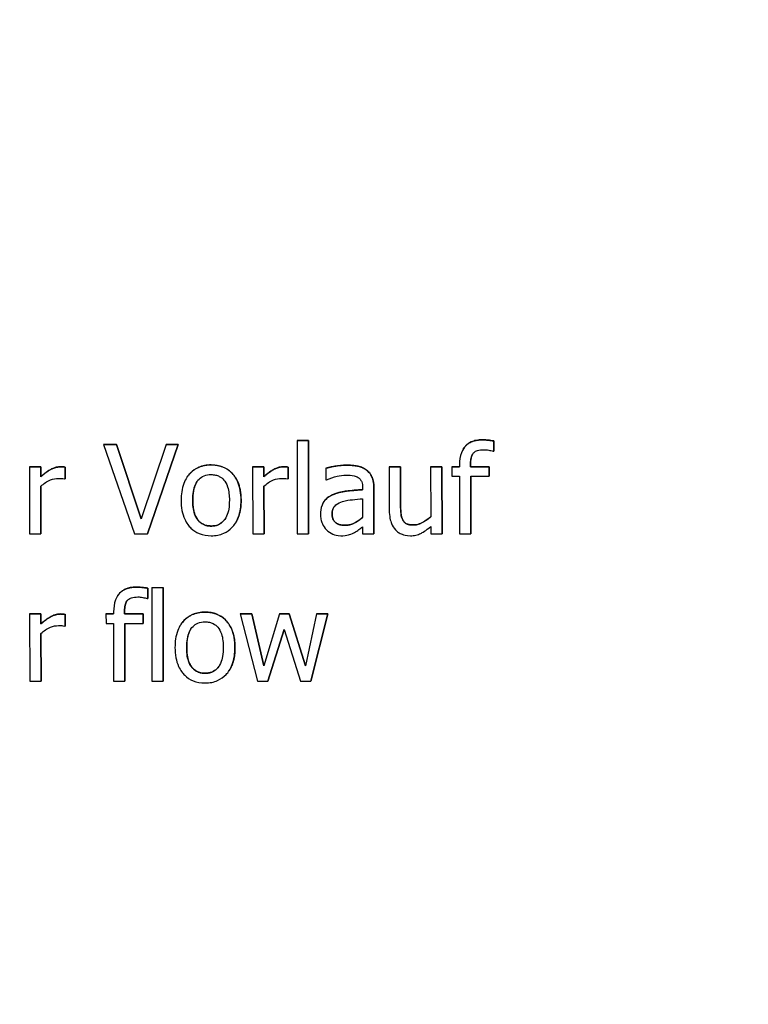
# Model space of a CAD drawing. Units: millimetres. Extents: x 291 to 3386, y 57 to 2203.
# Drawn here: x 1806 to 1822, y 819 to 841 of the extents above; entities that cross this region are included whole.
import ezdxf

# ---------------------------------------------------------------- set-up
doc = ezdxf.new("R2010")
doc.units = ezdxf.units.MM
doc.header["$LTSCALE"] = 0.5
doc.layers.add('Bem', color=5, linetype='Continuous')
doc.layers.add('Objekt025', color=6, linetype='Continuous')
doc.styles.add('ISOCP', font='isocp.shx')
doc.dimstyles.new('TKA 3.5', dxfattribs={"dimscale": 0, "dimtxt": 3.5, "dimasz": 3.5, "dimexe": 1.25, "dimexo": 1, "dimgap": 1, "dimtad": 1, "dimtxsty": 'ISOCP', "dimcen": 5, "dimazin": 2, "dimtfac": 1, "dimtmove": 0, "dimatfit": 0, "dimfxl": 1, "dimarcsym": 0})

# ---------------------------------------------------------------- blocks, each defined once
blk = doc.blocks.new('*D20')
at = {"layer": 'Bem', "color": 0, "lineweight": -2, "transparency": 16777216}
for p, q in [((1592.598, 1323.052), (1980.344, 1323.052)), ((1970.344, 1295.052), (1970.344, 803.563)), ((1701.051, 775.563), (1980.344, 775.563))]:
    blk.add_line(p, q, dxfattribs=at)
at = {"layer": 'Bem', "color": 0, "transparency": 16777216}
for points in [[(1965.678, 1295.052), (1975.011, 1295.052), (1970.344, 1323.052)], [(1965.678, 803.563), (1975.011, 803.563), (1970.344, 775.563)]]:
    blk.add_solid(points, dxfattribs=at)
at = {"layer": 'Defpoints', "color": 0, "transparency": 16777216}
for p in [(1584.598, 1323.052), (1693.051, 775.563), (1970.344, 775.563)]:
    blk.add_point(p, dxfattribs=at)
at = {"layer": 'Bem', "color": 0, "transparency": 16777216, "insert": (1946.944, 1049.307), "char_height": 28, "attachment_point": 5, "rotation": 90, "style": 'ISOCP'}
blk.add_mtext('545 (21.46)', dxfattribs=at)

msp = doc.modelspace()

# ---------------------------------------------------------------- linework, layer by layer
at = {"layer": 'Objekt025'}
for p, q in [((1807.659, 831.503), (1807.945, 831.503)), ((1807.944, 831.503), (1807.659, 831.503)), ((1807.659, 831.503), (1807.659, 831.503)), ((1807.659, 831.503), (1808.349, 829.504)), ((1808.499, 829.842), (1807.944, 831.503)), ((1807.945, 831.503), (1807.944, 831.503)), ((1807.945, 831.503), (1808.5, 829.843)), ((1809.053, 831.503), (1808.499, 829.842)), ((1809.324, 831.503), (1808.636, 829.504)), ((1808.636, 829.504), (1809.323, 831.503)), ((1809.053, 831.503), (1809.324, 831.503)), ((1809.323, 831.503), (1809.053, 831.503)), ((1809.053, 831.503), (1809.053, 831.503)), ((1809.324, 831.503), (1809.323, 831.503)), ((1811.984, 831.593), (1812.237, 831.593)), ((1811.984, 831.593), (1811.984, 831.592)), ((1811.984, 831.592), (1811.985, 829.504)), ((1812.237, 831.592), (1811.984, 831.592)), ((1812.237, 831.593), (1812.238, 829.504)), ((1812.237, 831.593), (1812.237, 831.592)), ((1812.238, 829.504), (1812.237, 831.592)), ((1816.115, 831.606), (1816.115, 831.606)), ((1816.374, 831.582), (1816.374, 831.35)), ((1816.374, 831.582), (1816.374, 831.581)), ((1816.374, 831.35), (1816.374, 831.581)), ((1815.701, 831.414), (1815.701, 831.414)), ((1816.361, 831.35), (1816.374, 831.35)), ((1816.374, 831.35), (1816.374, 831.35)), ((1810.06, 831.047), (1810.059, 831.046)), ((1815.611, 831.055), (1815.611, 831.005)), ((1815.856, 831.055), (1815.856, 831.005)), ((1815.856, 831.005), (1815.856, 831.055)), ((1815.856, 831.055), (1815.856, 831.055)), ((1806.003, 831.004), (1806.256, 831.004)), ((1806.256, 831.004), (1806.003, 831.004)), ((1806.003, 831.004), (1806.003, 831.004)), ((1806.003, 831.004), (1806.004, 829.504)), ((1806.256, 831.004), (1806.256, 830.781)), ((1806.256, 831.004), (1806.256, 831.004)), ((1806.256, 830.78), (1806.256, 831.004)), ((1806.697, 831.004), (1806.697, 831.004)), ((1806.799, 830.996), (1806.799, 830.734)), ((1806.799, 830.733), (1806.799, 830.996)), ((1806.799, 830.996), (1806.799, 830.996)), ((1810.988, 831.005), (1811.241, 831.005)), ((1810.988, 831.005), (1810.988, 831.004)), ((1811.241, 831.004), (1810.988, 831.004)), ((1810.988, 831.004), (1810.989, 829.504)), ((1811.241, 831.005), (1811.241, 830.781)), ((1811.241, 831.005), (1811.241, 831.004)), ((1811.241, 830.781), (1811.241, 831.004)), ((1811.682, 831.005), (1811.682, 831.004)), ((1811.784, 830.996), (1811.784, 830.734)), ((1811.784, 830.734), (1811.784, 830.996)), ((1811.784, 830.996), (1811.784, 830.996)), ((1812.623, 830.972), (1812.623, 830.714)), ((1812.623, 830.972), (1812.623, 830.972)), ((1813.082, 831.04), (1813.082, 831.04)), ((1813.534, 830.929), (1813.534, 830.928)), ((1814.041, 831.005), (1814.294, 831.005)), ((1814.041, 831.005), (1814.041, 831.004)), ((1814.294, 831.004), (1814.041, 831.004)), ((1814.041, 831.004), (1814.041, 830.031)), ((1814.294, 831.005), (1814.294, 830.149)), ((1814.294, 831.005), (1814.294, 831.004)), ((1814.294, 830.149), (1814.294, 831.004)), ((1814.966, 831.005), (1815.219, 831.005)), ((1815.219, 831.005), (1814.966, 831.005)), ((1814.966, 831.005), (1814.966, 831.005)), ((1814.966, 831.005), (1814.967, 829.883)), ((1815.219, 831.005), (1815.22, 829.505)), ((1815.22, 829.504), (1815.219, 831.005)), ((1815.219, 831.005), (1815.219, 831.005)), ((1815.441, 831.005), (1815.611, 831.005)), ((1815.611, 831.005), (1815.441, 831.005)), ((1815.441, 831.005), (1815.441, 831.005)), ((1815.441, 831.005), (1815.441, 830.796)), ((1815.856, 831.005), (1816.274, 831.005)), ((1816.274, 831.005), (1815.856, 831.005)), ((1815.856, 831.005), (1815.856, 831.005)), ((1816.274, 831.005), (1816.274, 830.796)), ((1816.274, 830.796), (1816.274, 831.005)), ((1816.274, 831.005), (1816.274, 831.005)), ((1806.256, 830.781), (1806.256, 830.78)), ((1806.786, 830.733), (1806.799, 830.733)), ((1806.799, 830.734), (1806.799, 830.733)), ((1809.521, 830.77), (1809.521, 830.77)), ((1811.241, 830.781), (1811.241, 830.781)), ((1811.771, 830.734), (1811.784, 830.734)), ((1811.784, 830.734), (1811.784, 830.734)), ((1812.623, 830.714), (1812.638, 830.714)), ((1815.441, 830.796), (1815.611, 830.796)), ((1815.611, 830.796), (1815.612, 829.504)), ((1815.864, 830.796), (1815.865, 829.505)), ((1815.865, 829.504), (1815.864, 830.796)), ((1815.864, 830.796), (1816.274, 830.796)), ((1816.274, 830.796), (1816.274, 830.796)), ((1806.256, 830.568), (1806.257, 829.504)), ((1806.257, 829.504), (1806.256, 830.568)), ((1811.241, 830.569), (1811.242, 829.504)), ((1811.242, 829.504), (1811.241, 830.568)), ((1813.445, 830.539), (1813.445, 830.491)), ((1813.698, 830.53), (1813.698, 829.504)), ((1813.698, 829.504), (1813.698, 830.53)), ((1813.698, 830.53), (1813.698, 830.53)), ((1809.65, 830.254), (1809.65, 830.254)), ((1810.729, 830.254), (1810.729, 830.254)), ((1812.578, 830.22), (1812.577, 830.22)), ((1812.776, 830.378), (1812.776, 830.377)), ((1813.445, 830.29), (1813.445, 829.874)), ((1812.763, 829.956), (1812.763, 829.956)), ((1814.294, 830.149), (1814.294, 830.149)), ((1810.598, 829.734), (1810.597, 829.734)), ((1814.343, 829.814), (1814.343, 829.814)), ((1806.004, 829.504), (1806.257, 829.504)), ((1806.257, 829.504), (1806.257, 829.504)), ((1808.349, 829.504), (1808.636, 829.504)), ((1808.636, 829.504), (1808.636, 829.504)), ((1810.06, 829.679), (1810.06, 829.679)), ((1810.989, 829.504), (1811.242, 829.504)), ((1811.242, 829.504), (1811.242, 829.504)), ((1811.985, 829.504), (1812.238, 829.504)), ((1812.238, 829.504), (1812.238, 829.504)), ((1813.048, 829.696), (1813.048, 829.695)), ((1813.445, 829.663), (1813.445, 829.504)), ((1813.445, 829.504), (1813.698, 829.504)), ((1813.698, 829.504), (1813.698, 829.504)), ((1814.578, 829.702), (1814.578, 829.702)), ((1814.967, 829.669), (1814.967, 829.504)), ((1814.967, 829.504), (1815.22, 829.504)), ((1815.22, 829.505), (1815.22, 829.504)), ((1815.612, 829.504), (1815.865, 829.504)), ((1815.865, 829.505), (1815.865, 829.504)), ((1808.385, 828.314), (1808.385, 828.313)), ((1808.645, 828.057), (1808.644, 828.289)), ((1808.645, 828.289), (1808.644, 828.289)), ((1808.645, 828.289), (1808.645, 828.058)), ((1808.735, 828.301), (1808.988, 828.301)), ((1808.735, 828.301), (1808.735, 828.3)), ((1808.988, 828.3), (1808.735, 828.3)), ((1808.735, 828.3), (1808.736, 826.212)), ((1808.988, 828.301), (1808.989, 826.212)), ((1808.988, 828.301), (1808.988, 828.3)), ((1808.989, 826.212), (1808.988, 828.3)), ((1807.972, 828.121), (1807.971, 828.121)), ((1808.632, 828.057), (1808.645, 828.057)), ((1808.645, 828.058), (1808.645, 828.057)), ((1807.882, 827.762), (1807.882, 827.712)), ((1808.126, 827.763), (1808.126, 827.712)), ((1808.126, 827.763), (1808.126, 827.762)), ((1808.126, 827.712), (1808.126, 827.762)), ((1809.924, 827.755), (1809.923, 827.754)), ((1806.005, 827.712), (1806.258, 827.712)), ((1806.258, 827.712), (1806.005, 827.712)), ((1806.005, 827.712), (1806.005, 827.712)), ((1806.005, 827.712), (1806.006, 826.212)), ((1806.258, 827.712), (1806.258, 827.489)), ((1806.258, 827.712), (1806.258, 827.712)), ((1806.258, 827.489), (1806.258, 827.712)), ((1806.699, 827.712), (1806.699, 827.712)), ((1806.801, 827.704), (1806.801, 827.442)), ((1806.801, 827.442), (1806.801, 827.704)), ((1806.801, 827.704), (1806.801, 827.704)), ((1807.882, 827.712), (1807.711, 827.712)), ((1807.712, 827.712), (1807.711, 827.712)), ((1807.711, 827.712), (1807.712, 827.503)), ((1807.712, 827.712), (1807.882, 827.712)), ((1808.126, 827.712), (1808.545, 827.713)), ((1808.544, 827.712), (1808.126, 827.712)), ((1808.126, 827.712), (1808.126, 827.712)), ((1808.545, 827.713), (1808.544, 827.712)), ((1808.544, 827.503), (1808.544, 827.712)), ((1808.545, 827.713), (1808.545, 827.504)), ((1810.709, 827.713), (1810.972, 827.713)), ((1810.709, 827.713), (1810.709, 827.712)), ((1810.972, 827.712), (1810.709, 827.712)), ((1810.709, 827.712), (1811.094, 826.212)), ((1810.972, 827.713), (1811.238, 826.551)), ((1810.972, 827.713), (1810.972, 827.712)), ((1811.238, 826.551), (1810.972, 827.712)), ((1811.592, 827.712), (1811.238, 826.551)), ((1811.593, 827.713), (1811.592, 827.712)), ((1811.802, 827.712), (1811.592, 827.712)), ((1811.593, 827.713), (1811.802, 827.713)), ((1811.802, 827.713), (1812.167, 826.551)), ((1811.802, 827.713), (1811.802, 827.712)), ((1812.167, 826.551), (1811.802, 827.712)), ((1812.416, 827.713), (1812.167, 826.551)), ((1812.67, 827.713), (1812.29, 826.212)), ((1812.29, 826.212), (1812.67, 827.713)), ((1812.416, 827.713), (1812.67, 827.713)), ((1812.67, 827.713), (1812.416, 827.713)), ((1812.416, 827.713), (1812.416, 827.713)), ((1812.67, 827.713), (1812.67, 827.713)), ((1806.258, 827.489), (1806.258, 827.489)), ((1806.788, 827.442), (1806.801, 827.442)), ((1806.801, 827.442), (1806.801, 827.442)), ((1807.712, 827.503), (1807.882, 827.503)), ((1807.882, 827.503), (1807.882, 826.212)), ((1808.135, 826.212), (1808.134, 827.503)), ((1808.134, 827.503), (1808.544, 827.503)), ((1808.135, 827.503), (1808.135, 826.212)), ((1808.545, 827.504), (1808.544, 827.503)), ((1809.385, 827.478), (1809.385, 827.478)), ((1811.69, 827.369), (1811.326, 826.212)), ((1811.326, 826.212), (1811.69, 827.369)), ((1811.69, 827.369), (1812.057, 826.212)), ((1806.258, 827.276), (1806.259, 826.212)), ((1806.259, 826.212), (1806.258, 827.276)), ((1809.514, 826.962), (1809.514, 826.962)), ((1810.593, 826.963), (1810.593, 826.962)), ((1810.462, 826.442), (1810.461, 826.442)), ((1806.006, 826.212), (1806.259, 826.212)), ((1806.259, 826.212), (1806.259, 826.212)), ((1807.882, 826.212), (1808.135, 826.212)), ((1808.135, 826.212), (1808.135, 826.212)), ((1808.736, 826.212), (1808.989, 826.212)), ((1808.989, 826.212), (1808.989, 826.212)), ((1809.924, 826.387), (1809.924, 826.387)), ((1811.094, 826.212), (1811.326, 826.212)), ((1811.326, 826.212), (1811.326, 826.212)), ((1812.057, 826.212), (1812.29, 826.212)), ((1812.29, 826.212), (1812.29, 826.212))]:
    msp.add_line(p, q, dxfattribs=at)
for points, degree, knots in [([(1816.115, 831.606), (1816.071, 831.606), (1816.027, 831.602), (1815.946, 831.587), (1815.908, 831.575), (1815.823, 831.537), (1815.78, 831.506), (1815.714, 831.435), (1815.679, 831.389), (1815.622, 831.235), (1815.611, 831.143), (1815.611, 831.055)], 3, [-0.1211905, -0.1211905, -0.1211905, -0.1211905, -0.0982249, -0.0982249, -0.0775822, -0.0775822, -0.0491115, -0.0491115, -0.0265491, -0.0265491, 0, 0, 0, 0]), ([(1815.701, 831.414), (1815.72, 831.441), (1815.872, 831.606), (1816.115, 831.606)], 2, [0.831309, 0.831309, 0.831309, 1, 2, 2, 2]), ([(1816.374, 831.581), (1816.334, 831.588), (1816.292, 831.594), (1816.232, 831.601), (1816.183, 831.606), (1816.115, 831.606)], 3, [-0.06193753, -0.06193753, -0.06193753, -0.06193753, -0.02038941, -0.02038941, 0, 0, 0, 0]), ([(1815.856, 831.055), (1815.856, 831.094), (1815.858, 831.135), (1815.87, 831.206), (1815.879, 831.24), (1815.906, 831.296), (1815.921, 831.313), (1815.958, 831.344), (1815.983, 831.357), (1816.054, 831.381), (1816.104, 831.385), (1816.151, 831.385)], 3, [-0.04343736, -0.04343736, -0.04343736, -0.04343736, -0.0353162, -0.0353162, -0.02841611, -0.02841611, -0.02239014, -0.02239014, -0.01400585, -0.01400585, 0, 0, 0, 0]), ([(1816.151, 831.385), (1816.188, 831.385), (1816.227, 831.381), (1816.293, 831.369), (1816.332, 831.361), (1816.361, 831.35)], 3, [-0.02103291, -0.02103291, -0.02103291, -0.02103291, -0.00928891, -0.00928891, 0, 0, 0, 0]), ([(1810.059, 831.046), (1810.01, 831.046), (1809.962, 831.042), (1809.869, 831.024), (1809.825, 831.011), (1809.71, 830.96), (1809.646, 830.914), (1809.542, 830.806), (1809.49, 830.736), (1809.405, 830.513), (1809.389, 830.382), (1809.389, 830.254)], 3, [-0.1547773, -0.1547773, -0.1547773, -0.1547773, -0.1314634, -0.1314634, -0.109615, -0.109615, -0.0713898, -0.0713898, -0.0383853, -0.0383853, 0, 0, 0, 0]), ([(1809.521, 830.77), (1809.545, 830.806), (1809.758, 831.047), (1810.06, 831.047)], 2, [0.845456, 0.845456, 0.845456, 1, 2, 2, 2]), ([(1810.729, 830.254), (1810.729, 830.328), (1810.724, 830.403), (1810.699, 830.54), (1810.682, 830.603), (1810.616, 830.756), (1810.566, 830.822), (1810.46, 830.926), (1810.397, 830.968), (1810.241, 831.032), (1810.151, 831.046), (1810.059, 831.046)], 3, [-0.100778, -0.100778, -0.100778, -0.100778, -0.0853786, -0.0853786, -0.0717849, -0.0717849, -0.0506211, -0.0506211, -0.0274081, -0.0274081, 0, 0, 0, 0]), ([(1806.697, 831.004), (1806.663, 831.004), (1806.631, 831), (1806.563, 830.983), (1806.529, 830.97), (1806.458, 830.935), (1806.381, 830.892), (1806.256, 830.78)], 3, [-0.1305424, -0.1305424, -0.1305424, -0.1305424, -0.0920659, -0.0920659, -0.0503658, -0.0503658, 0, 0, 0, 0]), ([(1806.799, 830.996), (1806.785, 830.999), (1806.77, 831.001), (1806.745, 831.003), (1806.728, 831.004), (1806.697, 831.004)], 3, [-0.02249114, -0.02249114, -0.02249114, -0.02249114, -0.00939159, -0.00939159, 0, 0, 0, 0]), ([(1809.65, 830.254), (1809.65, 830.319), (1809.654, 830.387), (1809.674, 830.504), (1809.688, 830.558), (1809.73, 830.653), (1809.757, 830.693), (1809.823, 830.759), (1809.86, 830.784), (1809.952, 830.821), (1810.005, 830.829), (1810.059, 830.829)], 3, [-0.07892368, -0.07892368, -0.07892368, -0.07892368, -0.05996674, -0.05996674, -0.04441201, -0.04441201, -0.02969803, -0.02969803, -0.01621717, -0.01621717, 0, 0, 0, 0]), ([(1810.059, 830.829), (1810.092, 830.829), (1810.125, 830.826), (1810.187, 830.813), (1810.215, 830.803), (1810.283, 830.769), (1810.317, 830.741), (1810.376, 830.672), (1810.405, 830.626), (1810.459, 830.462), (1810.468, 830.353), (1810.468, 830.254)], 3, [-0.1042031, -0.1042031, -0.1042031, -0.1042031, -0.0882475, -0.0882475, -0.0735303, -0.0735303, -0.0515438, -0.0515438, -0.0298075, -0.0298075, 0, 0, 0, 0]), ([(1811.682, 831.004), (1811.648, 831.004), (1811.615, 831), (1811.548, 830.983), (1811.514, 830.97), (1811.442, 830.935), (1811.366, 830.893), (1811.241, 830.781)], 3, [-0.1305424, -0.1305424, -0.1305424, -0.1305424, -0.0920659, -0.0920659, -0.0503658, -0.0503658, 0, 0, 0, 0]), ([(1811.784, 830.996), (1811.769, 830.999), (1811.754, 831.001), (1811.729, 831.004), (1811.713, 831.004), (1811.682, 831.004)], 3, [-0.02249114, -0.02249114, -0.02249114, -0.02249114, -0.00939159, -0.00939159, 0, 0, 0, 0]), ([(1813.082, 831.04), (1812.995, 831.04), (1812.909, 831.032), (1812.798, 831.011), (1812.695, 830.992), (1812.623, 830.972)], 3, [-0.09751552, -0.09751552, -0.09751552, -0.09751552, -0.02230022, -0.02230022, 0, 0, 0, 0]), ([(1813.534, 830.928), (1813.506, 830.949), (1813.476, 830.967), (1813.412, 830.997), (1813.378, 831.008), (1813.301, 831.025), (1813.222, 831.04), (1813.082, 831.04)], 3, [-0.1110594, -0.1110594, -0.1110594, -0.1110594, -0.0769422, -0.0769422, -0.042263, -0.042263, 0, 0, 0, 0]), ([(1813.698, 830.53), (1813.698, 830.584), (1813.693, 830.639), (1813.671, 830.737), (1813.655, 830.78), (1813.606, 830.863), (1813.574, 830.899), (1813.534, 830.928)], 3, [-0.04496834, -0.04496834, -0.04496834, -0.04496834, -0.02875691, -0.02875691, -0.01489583, -0.01489583, 0, 0, 0, 0]), ([(1806.256, 830.568), (1806.318, 830.628), (1806.389, 830.677), (1806.527, 830.732), (1806.588, 830.745), (1806.65, 830.745)], 3, [-0.04469123, -0.04469123, -0.04469123, -0.04469123, -0.01874484, -0.01874484, 0, 0, 0, 0]), ([(1806.65, 830.745), (1806.674, 830.745), (1806.701, 830.744), (1806.734, 830.743), (1806.758, 830.741), (1806.786, 830.733)], 3, [-0.03346495, -0.03346495, -0.03346495, -0.03346495, -0.0089062, -0.0089062, 0, 0, 0, 0]), ([(1811.241, 830.568), (1811.303, 830.628), (1811.373, 830.678), (1811.512, 830.733), (1811.572, 830.745), (1811.635, 830.745)], 3, [-0.04469123, -0.04469123, -0.04469123, -0.04469123, -0.01874484, -0.01874484, 0, 0, 0, 0]), ([(1811.635, 830.745), (1811.659, 830.745), (1811.686, 830.745), (1811.719, 830.743), (1811.742, 830.742), (1811.771, 830.734)], 3, [-0.03346495, -0.03346495, -0.03346495, -0.03346495, -0.0089062, -0.0089062, 0, 0, 0, 0]), ([(1812.638, 830.714), (1812.714, 830.747), (1812.793, 830.773), (1812.932, 830.803), (1813.008, 830.816), (1813.08, 830.816)], 3, [-0.05200458, -0.05200458, -0.05200458, -0.05200458, -0.02165694, -0.02165694, 0, 0, 0, 0]), ([(1813.08, 830.816), (1813.136, 830.816), (1813.205, 830.812), (1813.286, 830.794), (1813.316, 830.783), (1813.343, 830.766)], 3, [-0.02487562, -0.02487562, -0.02487562, -0.02487562, -0.00950028, -0.00950028, 0, 0, 0, 0]), ([(1813.343, 830.766), (1813.361, 830.755), (1813.377, 830.741), (1813.401, 830.711), (1813.415, 830.692), (1813.44, 830.628), (1813.445, 830.584), (1813.445, 830.539)], 3, [-0.03457598, -0.03457598, -0.03457598, -0.03457598, -0.02265282, -0.02265282, -0.01345063, -0.01345063, 0, 0, 0, 0]), ([(1812.776, 830.378), (1812.902, 830.436), (1813.246, 830.48), (1813.445, 830.491)], 2, [0, 0, 0, 1, 1.999562, 1.999562, 1.999562]), ([(1813.445, 830.491), (1813.322, 830.484), (1813.196, 830.473), (1813.026, 830.452), (1812.9, 830.435), (1812.776, 830.377)], 3, [-0.1473468, -0.1473468, -0.1473468, -0.1473468, -0.0410557, -0.0410557, 0, 0, 0, 0]), ([(1809.389, 830.254), (1809.389, 830.178), (1809.395, 830.101), (1809.422, 829.959), (1809.441, 829.894), (1809.511, 829.741), (1809.562, 829.677), (1809.66, 829.58), (1809.722, 829.539), (1809.878, 829.475), (1809.969, 829.462), (1810.06, 829.462)], 3, [-0.09578428, -0.09578428, -0.09578428, -0.09578428, -0.0815621, -0.0815621, -0.06889887, -0.06889887, -0.05032513, -0.05032513, -0.02747399, -0.02747399, 0, 0, 0, 0]), ([(1810.06, 829.679), (1810.028, 829.679), (1809.996, 829.682), (1809.937, 829.695), (1809.909, 829.704), (1809.842, 829.737), (1809.807, 829.765), (1809.734, 829.849), (1809.708, 829.905), (1809.66, 830.047), (1809.65, 830.155), (1809.65, 830.254)], 3, [-0.06972211, -0.06972211, -0.06972211, -0.06972211, -0.06236839, -0.06236839, -0.05555348, -0.05555348, -0.04503254, -0.04503254, -0.02984208, -0.02984208, 0, 0, 0, 0]), ([(1810.06, 829.462), (1810.11, 829.462), (1810.16, 829.466), (1810.255, 829.485), (1810.3, 829.498), (1810.414, 829.549), (1810.477, 829.594), (1810.577, 829.699), (1810.629, 829.769), (1810.713, 829.993), (1810.729, 830.125), (1810.729, 830.254)], 3, [-0.1601752, -0.1601752, -0.1601752, -0.1601752, -0.1349717, -0.1349717, -0.1114872, -0.1114872, -0.0718059, -0.0718059, -0.0386003, -0.0386003, 0, 0, 0, 0]), ([(1810.468, 830.254), (1810.468, 830.189), (1810.464, 830.121), (1810.444, 830.004), (1810.429, 829.95), (1810.381, 829.842), (1810.35, 829.805), (1810.293, 829.748), (1810.256, 829.724), (1810.166, 829.687), (1810.113, 829.679), (1810.06, 829.679)], 3, [-0.05987374, -0.05987374, -0.05987374, -0.05987374, -0.04902203, -0.04902203, -0.04007221, -0.04007221, -0.02932529, -0.02932529, -0.01595005, -0.01595005, 0, 0, 0, 0]), ([(1812.776, 830.377), (1812.719, 830.352), (1812.666, 830.319), (1812.599, 830.251), (1812.565, 830.21), (1812.512, 830.08), (1812.502, 830.009), (1812.502, 829.938)], 3, [-0.0806114, -0.0806114, -0.0806114, -0.0806114, -0.04219621, -0.04219621, -0.02121183, -0.02121183, 0, 0, 0, 0]), ([(1812.763, 829.956), (1812.763, 829.98), (1812.765, 830.003), (1812.775, 830.046), (1812.782, 830.066), (1812.801, 830.103), (1812.817, 830.126), (1812.893, 830.188), (1812.942, 830.212), (1812.995, 830.228)], 3, [-0.05839246, -0.05839246, -0.05839246, -0.05839246, -0.0431856, -0.0431856, -0.02949083, -0.02949083, -0.01639509, -0.01639509, 0, 0, 0, 0]), ([(1812.995, 830.228), (1813.079, 830.254), (1813.156, 830.262), (1813.289, 830.275), (1813.373, 830.283), (1813.445, 830.29)], 3, [-0.04021323, -0.04021323, -0.04021323, -0.04021323, -0.02173141, -0.02173141, 0, 0, 0, 0]), ([(1813.048, 829.695), (1813.019, 829.695), (1812.989, 829.697), (1812.936, 829.708), (1812.912, 829.715), (1812.859, 829.74), (1812.839, 829.757), (1812.806, 829.791), (1812.792, 829.814), (1812.768, 829.877), (1812.763, 829.917), (1812.763, 829.956)], 3, [-0.03538782, -0.03538782, -0.03538782, -0.03538782, -0.0302901, -0.0302901, -0.02587823, -0.02587823, -0.02006293, -0.02006293, -0.01178715, -0.01178715, 0, 0, 0, 0]), ([(1814.041, 830.031), (1814.042, 829.888), (1814.065, 829.798), (1814.113, 829.682), (1814.141, 829.636), (1814.178, 829.597)], 3, [-0.03760841, -0.03760841, -0.03760841, -0.03760841, -0.01617195, -0.01617195, 0, 0, 0, 0]), ([(1814.343, 829.814), (1814.321, 829.856), (1814.309, 829.903), (1814.296, 830.016), (1814.294, 830.083), (1814.294, 830.149)], 3, [-0.03422856, -0.03422856, -0.03422856, -0.03422856, -0.01987413, -0.01987413, 0, 0, 0, 0]), ([(1810.06, 829.679), (1810.255, 829.679), (1810.367, 829.83), (1810.373, 829.839)], 2, [0, 0, 0, 1, 1.055004, 1.055004, 1.055004]), ([(1812.502, 829.938), (1812.502, 829.902), (1812.506, 829.866), (1812.521, 829.795), (1812.532, 829.762), (1812.568, 829.68), (1812.597, 829.634), (1812.635, 829.595)], 3, [-0.03770592, -0.03770592, -0.03770592, -0.03770592, -0.02698703, -0.02698703, -0.0163199, -0.0163199, 0, 0, 0, 0]), ([(1813.445, 829.874), (1813.371, 829.806), (1813.292, 829.756), (1813.171, 829.706), (1813.111, 829.695), (1813.048, 829.695)], 3, [-0.03913312, -0.03913312, -0.03913312, -0.03913312, -0.01869328, -0.01869328, 0, 0, 0, 0]), ([(1813.048, 829.696), (1813.167, 829.696), (1813.361, 829.798), (1813.445, 829.874)], 2, [0, 0, 0, 1, 1.998964, 1.998964, 1.998964]), ([(1814.578, 829.702), (1814.535, 829.702), (1814.492, 829.706), (1814.44, 829.722), (1814.417, 829.731), (1814.372, 829.768), (1814.356, 829.79), (1814.343, 829.814)], 3, [-0.03813194, -0.03813194, -0.03813194, -0.03813194, -0.01743265, -0.01743265, -0.00815684, -0.00815684, 0, 0, 0, 0]), ([(1814.578, 829.702), (1814.671, 829.702), (1814.879, 829.807), (1814.967, 829.883)], 2, [0, 0, 0, 1, 1.999002, 1.999002, 1.999002]), ([(1814.967, 829.883), (1814.882, 829.81), (1814.787, 829.754), (1814.667, 829.711), (1814.623, 829.702), (1814.578, 829.702)], 3, [-0.03826997, -0.03826997, -0.03826997, -0.03826997, -0.01352248, -0.01352248, 0, 0, 0, 0]), ([(1812.635, 829.595), (1812.678, 829.552), (1812.726, 829.52), (1812.82, 829.481), (1812.879, 829.462), (1812.958, 829.462)], 3, [-0.0574024, -0.0574024, -0.0574024, -0.0574024, -0.02351873, -0.02351873, 0, 0, 0, 0]), ([(1812.958, 829.462), (1813.024, 829.462), (1813.087, 829.467), (1813.153, 829.486), (1813.198, 829.5), (1813.262, 829.535)], 3, [-0.0736834, -0.0736834, -0.0736834, -0.0736834, -0.02186047, -0.02186047, 0, 0, 0, 0]), ([(1813.262, 829.535), (1813.298, 829.553), (1813.332, 829.575), (1813.39, 829.621), (1813.417, 829.642), (1813.445, 829.663)], 3, [-0.02228165, -0.02228165, -0.02228165, -0.02228165, -0.01040564, -0.01040564, 0, 0, 0, 0]), ([(1814.178, 829.597), (1814.199, 829.574), (1814.221, 829.554), (1814.272, 829.519), (1814.299, 829.505), (1814.361, 829.482), (1814.423, 829.462), (1814.512, 829.462)], 3, [-0.07264198, -0.07264198, -0.07264198, -0.07264198, -0.04955652, -0.04955652, -0.02665388, -0.02665388, 0, 0, 0, 0]), ([(1814.512, 829.462), (1814.553, 829.462), (1814.595, 829.466), (1814.674, 829.484), (1814.711, 829.497), (1814.778, 829.531), (1814.854, 829.57), (1814.967, 829.669)], 3, [-0.1485579, -0.1485579, -0.1485579, -0.1485579, -0.0955978, -0.0955978, -0.0452272, -0.0452272, 0, 0, 0, 0]), ([(1808.385, 828.313), (1808.342, 828.313), (1808.298, 828.31), (1808.216, 828.294), (1808.179, 828.283), (1808.094, 828.244), (1808.051, 828.214), (1807.984, 828.143), (1807.95, 828.096), (1807.892, 827.943), (1807.881, 827.851), (1807.882, 827.762)], 3, [-0.1211905, -0.1211905, -0.1211905, -0.1211905, -0.0982249, -0.0982249, -0.0775822, -0.0775822, -0.0491115, -0.0491115, -0.0265491, -0.0265491, 0, 0, 0, 0]), ([(1807.972, 828.121), (1807.99, 828.149), (1808.142, 828.314), (1808.385, 828.314)], 2, [0.831309, 0.831309, 0.831309, 1, 2, 2, 2]), ([(1808.644, 828.289), (1808.604, 828.296), (1808.563, 828.302), (1808.502, 828.308), (1808.453, 828.313), (1808.385, 828.313)], 3, [-0.06193753, -0.06193753, -0.06193753, -0.06193753, -0.02038941, -0.02038941, 0, 0, 0, 0]), ([(1808.126, 827.762), (1808.126, 827.801), (1808.128, 827.842), (1808.14, 827.914), (1808.149, 827.948), (1808.177, 828.003), (1808.192, 828.021), (1808.228, 828.052), (1808.253, 828.065), (1808.324, 828.088), (1808.374, 828.093), (1808.421, 828.093)], 3, [-0.04343736, -0.04343736, -0.04343736, -0.04343736, -0.0353162, -0.0353162, -0.02841611, -0.02841611, -0.02239014, -0.02239014, -0.01400585, -0.01400585, 0, 0, 0, 0]), ([(1808.421, 828.093), (1808.458, 828.093), (1808.498, 828.088), (1808.564, 828.076), (1808.603, 828.068), (1808.632, 828.057)], 3, [-0.02103291, -0.02103291, -0.02103291, -0.02103291, -0.00928891, -0.00928891, 0, 0, 0, 0]), ([(1809.923, 827.754), (1809.874, 827.754), (1809.826, 827.75), (1809.733, 827.732), (1809.689, 827.719), (1809.574, 827.668), (1809.51, 827.623), (1809.406, 827.515), (1809.354, 827.444), (1809.269, 827.222), (1809.253, 827.09), (1809.253, 826.962)], 3, [-0.1547773, -0.1547773, -0.1547773, -0.1547773, -0.1314634, -0.1314634, -0.109615, -0.109615, -0.0713898, -0.0713898, -0.0383853, -0.0383853, 0, 0, 0, 0]), ([(1809.385, 827.478), (1809.409, 827.514), (1809.622, 827.755), (1809.924, 827.755)], 2, [0.845456, 0.845456, 0.845456, 1, 2, 2, 2]), ([(1810.593, 826.962), (1810.593, 827.036), (1810.588, 827.111), (1810.563, 827.248), (1810.546, 827.311), (1810.48, 827.465), (1810.43, 827.53), (1810.324, 827.634), (1810.261, 827.677), (1810.105, 827.741), (1810.015, 827.754), (1809.923, 827.754)], 3, [-0.100778, -0.100778, -0.100778, -0.100778, -0.0853786, -0.0853786, -0.0717849, -0.0717849, -0.0506211, -0.0506211, -0.0274081, -0.0274081, 0, 0, 0, 0]), ([(1806.699, 827.712), (1806.665, 827.712), (1806.632, 827.708), (1806.565, 827.691), (1806.531, 827.678), (1806.459, 827.643), (1806.383, 827.6), (1806.258, 827.489)], 3, [-0.1305424, -0.1305424, -0.1305424, -0.1305424, -0.0920659, -0.0920659, -0.0503658, -0.0503658, 0, 0, 0, 0]), ([(1806.801, 827.704), (1806.786, 827.707), (1806.771, 827.709), (1806.747, 827.711), (1806.73, 827.712), (1806.699, 827.712)], 3, [-0.02249114, -0.02249114, -0.02249114, -0.02249114, -0.00939159, -0.00939159, 0, 0, 0, 0]), ([(1809.514, 826.962), (1809.514, 827.028), (1809.518, 827.095), (1809.538, 827.212), (1809.552, 827.266), (1809.594, 827.361), (1809.621, 827.401), (1809.687, 827.468), (1809.724, 827.492), (1809.816, 827.529), (1809.869, 827.537), (1809.923, 827.537)], 3, [-0.07892368, -0.07892368, -0.07892368, -0.07892368, -0.05996674, -0.05996674, -0.04441201, -0.04441201, -0.02969803, -0.02969803, -0.01621717, -0.01621717, 0, 0, 0, 0]), ([(1809.923, 827.537), (1809.956, 827.537), (1809.989, 827.534), (1810.051, 827.521), (1810.079, 827.511), (1810.147, 827.477), (1810.181, 827.449), (1810.24, 827.381), (1810.269, 827.334), (1810.323, 827.17), (1810.332, 827.062), (1810.332, 826.962)], 3, [-0.1042031, -0.1042031, -0.1042031, -0.1042031, -0.0882475, -0.0882475, -0.0735303, -0.0735303, -0.0515438, -0.0515438, -0.0298075, -0.0298075, 0, 0, 0, 0]), ([(1806.258, 827.276), (1806.32, 827.336), (1806.39, 827.386), (1806.529, 827.44), (1806.589, 827.453), (1806.652, 827.453)], 3, [-0.04469123, -0.04469123, -0.04469123, -0.04469123, -0.01874484, -0.01874484, 0, 0, 0, 0]), ([(1806.652, 827.453), (1806.676, 827.453), (1806.703, 827.453), (1806.736, 827.451), (1806.759, 827.45), (1806.788, 827.442)], 3, [-0.03346495, -0.03346495, -0.03346495, -0.03346495, -0.0089062, -0.0089062, 0, 0, 0, 0]), ([(1809.253, 826.962), (1809.253, 826.886), (1809.259, 826.809), (1809.286, 826.667), (1809.305, 826.602), (1809.375, 826.449), (1809.426, 826.386), (1809.524, 826.288), (1809.586, 826.247), (1809.742, 826.184), (1809.833, 826.17), (1809.924, 826.17)], 3, [-0.09578428, -0.09578428, -0.09578428, -0.09578428, -0.0815621, -0.0815621, -0.06889887, -0.06889887, -0.05032513, -0.05032513, -0.02747399, -0.02747399, 0, 0, 0, 0]), ([(1809.924, 826.387), (1809.892, 826.387), (1809.86, 826.39), (1809.801, 826.403), (1809.773, 826.412), (1809.706, 826.446), (1809.671, 826.473), (1809.598, 826.557), (1809.572, 826.613), (1809.524, 826.756), (1809.514, 826.863), (1809.514, 826.962)], 3, [-0.06972211, -0.06972211, -0.06972211, -0.06972211, -0.06236839, -0.06236839, -0.05555348, -0.05555348, -0.04503254, -0.04503254, -0.02984208, -0.02984208, 0, 0, 0, 0]), ([(1809.924, 826.17), (1809.974, 826.17), (1810.024, 826.174), (1810.119, 826.193), (1810.164, 826.206), (1810.278, 826.257), (1810.341, 826.302), (1810.441, 826.407), (1810.493, 826.477), (1810.577, 826.701), (1810.593, 826.834), (1810.593, 826.962)], 3, [-0.1601752, -0.1601752, -0.1601752, -0.1601752, -0.1349717, -0.1349717, -0.1114872, -0.1114872, -0.0718059, -0.0718059, -0.0386003, -0.0386003, 0, 0, 0, 0]), ([(1810.332, 826.962), (1810.332, 826.897), (1810.328, 826.829), (1810.308, 826.712), (1810.293, 826.658), (1810.245, 826.55), (1810.214, 826.513), (1810.157, 826.456), (1810.12, 826.432), (1810.03, 826.395), (1809.977, 826.387), (1809.924, 826.387)], 3, [-0.05987374, -0.05987374, -0.05987374, -0.05987374, -0.04902203, -0.04902203, -0.04007221, -0.04007221, -0.02932529, -0.02932529, -0.01595005, -0.01595005, 0, 0, 0, 0]), ([(1809.924, 826.387), (1810.119, 826.387), (1810.231, 826.539), (1810.237, 826.547)], 2, [0, 0, 0, 1, 1.055004, 1.055004, 1.055004])]:
    msp.add_open_spline(points, degree=degree, knots=knots, dxfattribs=at)
for points in [[(1816.115, 831.606), (1816.185, 831.606), (1816.319, 831.591), (1816.374, 831.582)], [(1815.906, 831.292), (1815.856, 831.216), (1815.856, 831.055)], [(1810.06, 831.047), (1810.364, 831.047), (1810.729, 830.632), (1810.729, 830.254)], [(1806.256, 830.781), (1806.394, 830.904), (1806.6, 831.004), (1806.697, 831.004)], [(1806.697, 831.004), (1806.736, 831.004), (1806.775, 831.001), (1806.799, 830.996)], [(1811.241, 830.781), (1811.379, 830.904), (1811.584, 831.005), (1811.682, 831.005)], [(1811.682, 831.005), (1811.721, 831.005), (1811.759, 831.001), (1811.784, 830.996)], [(1812.623, 830.972), (1812.693, 830.992), (1812.954, 831.04), (1813.082, 831.04)], [(1813.082, 831.04), (1813.237, 831.04), (1813.45, 830.992), (1813.534, 830.929)], [(1813.534, 830.929), (1813.617, 830.867), (1813.698, 830.671), (1813.698, 830.53)], [(1809.744, 830.67), (1809.65, 830.528), (1809.65, 830.254)], [(1809.65, 830.254), (1809.65, 829.971), (1809.864, 829.679), (1810.06, 829.679)], [(1810.729, 830.254), (1810.729, 829.932), (1810.598, 829.734)], [(1812.578, 830.22), (1812.644, 830.319), (1812.776, 830.378)], [(1812.802, 830.101), (1812.763, 830.043), (1812.763, 829.956)], [(1812.763, 829.956), (1812.763, 829.827), (1812.909, 829.696), (1813.048, 829.696)], [(1814.294, 830.149), (1814.294, 830.029), (1814.312, 829.872), (1814.343, 829.814)], [(1814.343, 829.814), (1814.374, 829.756), (1814.479, 829.702), (1814.578, 829.702)], [(1808.385, 828.314), (1808.455, 828.314), (1808.59, 828.299), (1808.645, 828.289)], [(1808.176, 827.999), (1808.126, 827.924), (1808.126, 827.763)], [(1809.924, 827.755), (1810.228, 827.755), (1810.593, 827.34), (1810.593, 826.963)], [(1806.258, 827.489), (1806.396, 827.612), (1806.602, 827.712), (1806.699, 827.712)], [(1806.699, 827.712), (1806.738, 827.712), (1806.777, 827.709), (1806.801, 827.704)], [(1809.608, 827.378), (1809.514, 827.237), (1809.514, 826.962)], [(1809.514, 826.962), (1809.514, 826.679), (1809.728, 826.387), (1809.924, 826.387)], [(1810.593, 826.963), (1810.593, 826.64), (1810.462, 826.442)]]:
    msp.add_open_spline(points, degree=2, dxfattribs=at)

# ---------------------------------------------------------------- dimensions: what is measured, and where the dimension line sits
at = {"layer": 'Bem'}
dim = msp.add_linear_dim(base=(1970.344, 775.563), p1=(1584.598, 1323.052), p2=(1693.051, 775.563), angle=90, text='545 (21.46)', dimstyle='TKA 3.5', override={"dimscale": 8}, dxfattribs=at)
dim.commit()
dim.dimension.update_dxf_attribs({"geometry": '*D20', "text_midpoint": (1946.944, 1049.307)})

doc.saveas('drawing.dxf')
